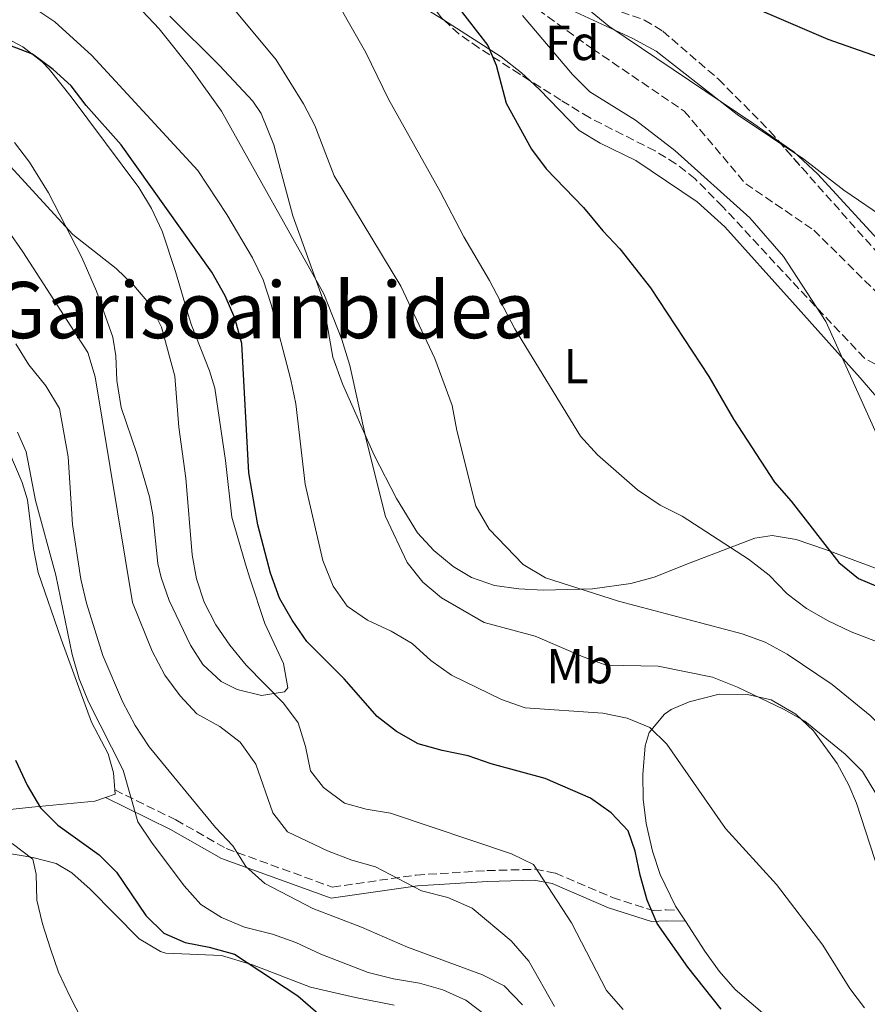
# Model space of a CAD drawing. Units: metres. Extents: x 590393 to 593835, y 4729023 to 4731381.
# Drawn here: x 591343 to 591516, y 4730759 to 4730960 of the extents above; entities that cross this region are included whole.
import ezdxf
from ezdxf.enums import TextEntityAlignment as Align

# ---------------------------------------------------------------- set-up
doc = ezdxf.new("R2010")
doc.units = ezdxf.units.M
doc.header["$MEASUREMENT"] = 0
doc.linetypes.add('DGN Style 3', pattern=[2.435890702152634, 1.739921930109024, -0.6959687720436097])
for name, color, linetype, lineweight in [('Barranco lineal', 142, 'DGN Style 3', 13), ('Camino', 7, 'DGN Style 3', 0), ('Curva de nivel directora', 30, 'Continuous', 30), ('Curva de nivel intermedia', 30, 'Continuous', 0), ('Etiqueta de uso rústico', 92, 'Continuous', 0), ('Etiqueta de zona arbolada', 92, 'Continuous', 0), ('Línea de cambio de uso (parcela vista)', 92, 'Continuous', 0), ('Margen derecho', 7, 'Continuous', 0), ('Texto de Área (paraje) menor', 7, 'Continuous', 0), ('Zona arbolada', 92, 'DGN Style 3', 0)]:
    doc.layers.add(name, color=color, linetype=linetype, lineweight=lineweight)
doc.styles.add('Style-Arial', font='arial.ttf')

msp = doc.modelspace()

# ---------------------------------------------------------------- linework, layer by layer
at = {"layer": 'Barranco lineal', "color": 142, "linetype": 'DGN Style 3', "lineweight": 13}
msp.add_polyline3d([(591438.5800000001, 4730969.02, 544.9199999999983), (591459.6200000001, 4730953.9, 543.4499999999971), (591478.3600000005, 4730941.189999999, 542.4700000000012), (591490.9199999999, 4730926.34, 541.9799999999959), (591504.8099999996, 4730916.880000001, 540.5099999999948), (591517.5899999999, 4730904.230000001, 539.529999999999), (591532.0999999996, 4730895.109999999, 539.529999999999), (591539.6100000005, 4730888.210000001, 539.0399999999936), (591547.8499999996, 4730878.83, 539.0399999999936), (591557.1799999997, 4730873.57, 538.0599999999977), (591563.5, 4730872.58, 537.570000000007), (591575.6900000004, 4730873.720000001, 537.570000000007), (591583.2400000002, 4730873.41, 537.570000000007), (591595.9400000004, 4730869.869999999, 535.6100000000006), (591611.5999999996, 4730863.310000001, 535.6100000000006), (591626.1200000001, 4730853.880000001, 533.1600000000036), (591637.7000000002, 4730839.930000001, 532.6699999999983), (591650.7699999996, 4730827.609999999, 532.179999999993), (591679.9699999997, 4730797.76, 531.1999999999971), (591694.1900000004, 4730788, 530.7100000000064), (591707.5199999996, 4730778.939999999, 530.7100000000064)], dxfattribs=at)
at = {"layer": 'Camino', "color": 7, "linetype": 'DGN Style 3', "lineweight": 0}
msp.add_polyline3d([(591362.1000000013, 4730802.580000001, 594.8500000000059), (591374.5300000011, 4730796.460000001, 592.3999999999943), (591384.8199999996, 4730790.62, 589.4600000000065), (591406.4899999974, 4730782.740000002, 586.029999999999), (591423.6600000004, 4730785.190000001, 583.5800000000017), (591438.0599999971, 4730786.11, 581.1300000000047), (591447.9299999999, 4730786.369999999, 579.8999999999943), (591452.0499999993, 4730785.609999999, 579.1600000000037), (591463.7100000003, 4730780.600000001, 576.2200000000013), (591471.9899999973, 4730777.970000002, 574.5099999999949), (591474.6499999971, 4730778.080000001, 574.0200000000042), (591477.1499999983, 4730778.029999999, 572.3099999999977)], dxfattribs=at)
at = {"layer": 'Curva de nivel directora', "color": 30, "linetype": 'Continuous', "lineweight": 30, "flags": 128}
for points, elevation in [([(591431.9199999993, 4730962.720000001), (591438.2400000005, 4730954.560000002), (591439.9500000003, 4730950.560000001), (591441.9699999987, 4730942.830000003), (591447.199999999, 4730933.439999999), (591450.1600000006, 4730929.4), (591457.7999999983, 4730921.49), (591461.739999999, 4730916.720000001), (591465.2399999992, 4730913.060000001), (591471.4399999996, 4730905.130000001), (591483.3599999998, 4730886.980000001), (591488.4400000004, 4730878.300000003), (591496.7699999987, 4730865.45), (591500.2199999997, 4730861.510000002), (591509.9000000004, 4730849.039999999), (591513.9100000003, 4730845.78), (591524.1099999994, 4730841.430000001)], 550.0000000000001), ([(591492.9399999998, 4730962.210000001), (591507.6499999996, 4730955.840000001), (591517.9800000006, 4730952.250000001), (591533.6200000001, 4730948.510000002), (591544.8399999985, 4730946.189999999), (591555.0800000001, 4730942.460000001), (591565.9599999987, 4730939.369999999), (591575.4200000003, 4730935.640000002), (591586.2199999985, 4730933.380000002), (591626.8899999997, 4730923.890000001), (591637.2099999995, 4730920.67), (591642.1799999983, 4730920.150000001), (591652.5499999997, 4730921.52), (591657.8299999991, 4730921.900000001), (591663.0899999985, 4730921.500000002), (591668.2800000008, 4730920.390000001), (591672.9299999999, 4730918.550000001), (591686.6499999996, 4730910.359999999)], 550.0000000000003), ([(591485.9199999992, 4730757.810000001), (591479.0799999994, 4730766.390000002), (591472.8200000009, 4730775.300000001), (591470.7699999991, 4730780.080000003), (591469.3299999996, 4730785.16), (591468.3499999985, 4730790.07), (591466.8999999999, 4730794.199999999), (591463.4499999988, 4730797.880000004), (591459.230000001, 4730800.869999999), (591449.9500000007, 4730804.930000001), (591438.9699999992, 4730807.930000001), (591434.2399999995, 4730809.57), (591428.9199999997, 4730810.609999999), (591424.0099999991, 4730811.980000002), (591419.6399999993, 4730814.500000001), (591415.6799999987, 4730817.550000003), (591408.9399999996, 4730825.25), (591401.2799999994, 4730832.91), (591398.3, 4730837.250000001), (591395.7099999995, 4730841.720000002), (591393.8799999988, 4730846.859999999), (591391.3199999996, 4730856.680000002), (591389.4499999987, 4730867.350000001), (591388.0499999995, 4730893.7), (591386.6300000001, 4730898.890000001), (591384.6200000007, 4730903.470000001), (591381.9000000005, 4730908.330000003), (591363.3599999996, 4730934.289999999), (591356.2400000006, 4730942.34), (591353.2099999997, 4730946.350000001), (591349.5099999983, 4730949.710000002), (591345.3199999996, 4730952.800000001), (591340.6599999992, 4730954.609999999)], 575.0000000000001), ([(591341.8099999981, 4730808.660000001), (591344.1799999997, 4730803.570000002), (591346.8999999998, 4730798.900000002), (591350.4699999995, 4730795.41), (591358.9199999983, 4730789.330000001), (591362.47, 4730785.800000002), (591368.4499999991, 4730776.930000001), (591372.0999999992, 4730773.32), (591376.449999999, 4730771.4), (591381.3700000007, 4730770.470000001), (591386.5199999984, 4730769.050000001), (591399.4600000001, 4730760.550000001), (591407.2199999985, 4730753.770000001)], 600.0000000000001)]:
    msp.add_lwpolyline(points, dxfattribs=dict(at, elevation=elevation))
at = {"layer": 'Curva de nivel intermedia', "color": 30, "linetype": 'Continuous', "lineweight": 0, "flags": 128}
for points, elevation in [([(591378.5099999997, 4730971.609999999), (591395.05, 4730951.67), (591400.6, 4730942.65), (591402.9300000013, 4730938.23), (591406.9099999999, 4730927.970000001), (591420.5100000009, 4730905.449999998), (591427.4700000014, 4730890.699999998), (591430.9600000004, 4730881.09), (591431.9500000007, 4730875.989999998), (591435.8300000009, 4730860.49), (591438.5199999998, 4730855.84), (591445.4600000001, 4730848.59), (591450.0100000009, 4730845.91), (591464.9199999997, 4730841.130000001), (591490.2100000007, 4730834.449999998), (591494.9100000013, 4730832.77), (591499.3900000005, 4730830.279999999), (591508.5500000003, 4730824.099999999), (591516.2900000007, 4730817.749999999), (591524.2300000001, 4730809.939999999), (591545.1500000014, 4730786.039999999), (591567.7500000013, 4730761.230000001), (591571.530000001, 4730757.96)], 560), ([(591405.3699999999, 4730967.189999999), (591413.3200000004, 4730953.179999999), (591418.0000000009, 4730943.65), (591428.550000001, 4730924.77), (591433.3800000012, 4730915.5), (591438.5700000012, 4730906.579999999), (591443.7500000001, 4730896.710000001), (591457.2100000004, 4730874.810000001), (591460.6400000014, 4730870.990000002), (591468.7999999998, 4730863.869999999), (591473.4400000002, 4730860.74), (591477.9100000004, 4730858.480000001)], 555.0000000000001), ([(591345.3399999996, 4730962.4), (591349.8500000002, 4730959.430000001), (591357.3899999994, 4730952.52), (591379.0400000017, 4730929.029999999), (591384.9500000015, 4730920.09), (591390.1900000008, 4730911.230000001), (591392.4000000014, 4730906.74), (591394.0500000009, 4730901.680000001), (591398.0600000008, 4730886.279999999), (591399.0700000012, 4730881.390000002), (591400.9599999998, 4730865.000000001), (591404.5800000009, 4730849.399999999), (591406.7100000011, 4730844.189999999), (591409.5600000009, 4730840.09), (591413.7200000006, 4730837.210000001), (591418.4900000005, 4730835.009999999), (591422.7900000009, 4730832.470000001), (591426.6500000011, 4730829.01), (591430.8600000021, 4730826.019999999), (591441.0299999999, 4730821.05), (591445.9100000015, 4730819.34), (591461.7500000001, 4730818.27), (591466.7300000001, 4730817.26), (591471.3500000002, 4730815.349999999), (591474.8200000015, 4730811.91), (591486.7999999997, 4730794.699999999), (591497.2300000014, 4730783.289999999), (591506.6400000014, 4730770.859999999), (591512.1800000002, 4730762.039999999), (591515.2000000001, 4730758.05)], 570.0000000000001), ([(591682.9900000005, 4730884.67), (591674.4600000011, 4730890.869999998), (591669.6800000002, 4730893.07), (591664.9800000016, 4730894.76), (591653.9900000013, 4730895.199999998), (591649.0899999995, 4730896.199999999), (591638.9200000018, 4730899.789999999), (591629.4700000014, 4730904.499999999), (591619.7500000006, 4730906.970000001), (591592.2500000012, 4730910.390000001), (591587.26, 4730910.679999999), (591571.1399999998, 4730910.739999999), (591550.4700000011, 4730911.84), (591545.5000000001, 4730912.42), (591534.9299999999, 4730914.710000001), (591519.7300000007, 4730919.019999999), (591510.9500000009, 4730925.029999998), (591502.8100000003, 4730931.34), (591489.1800000002, 4730940.46), (591472.5999999996, 4730953.42), (591467.7200000002, 4730956.100000001), (591453.5500000014, 4730962.640000001)], 545), ([(591371.1600000004, 4730957.970000001), (591367.7300000016, 4730961.599999999)], 565.0000000000001), ([(591445.3300000004, 4730960.7), (591455.570000002, 4730948.659999999), (591459.0700000002, 4730945.09), (591468.430000001, 4730939.340000001), (591476.4300000007, 4730933.130000001), (591491.7300000006, 4730919.4), (591498.6200000016, 4730911.499999999), (591507.2500000016, 4730898.2), (591517.9300000013, 4730874.529999999)], 545), ([(591520.4100000003, 4730796.98), (591514.7300000006, 4730806.340000001), (591511.2100000002, 4730809.890000001), (591502.9600000001, 4730816.600000001), (591498.6100000005, 4730819.07), (591489.2400000006, 4730823.58), (591484.1199999999, 4730825.569999999), (591473.0500000011, 4730827.829999999), (591462.4299999997, 4730828.050000001), (591457.7100000011, 4730829.720000001), (591447.8899999997, 4730833.980000001), (591437.5300000019, 4730836.739999999), (591428.8200000013, 4730841.8), (591424.9700000002, 4730845.009999999), (591421.7900000017, 4730848.999999999), (591417.3900000007, 4730858.429999999), (591413.4900000002, 4730873.859999998), (591410.0800000017, 4730889.259999999), (591408.4500000001, 4730894.539999999), (591404.790000001, 4730903.850000001), (591383.8700000019, 4730941.189999999), (591377.8800000016, 4730949.550000001), (591371.1600000004, 4730957.970000001)], 565.0000000000001), ([(591339.2599999999, 4730931.56), (591353.5300000015, 4730915.999999999), (591362.3499999995, 4730909.019999998), (591365.9900000005, 4730905.550000002), (591369.4100000003, 4730901.579999999), (591371.6100000021, 4730897.04), (591374.3700000001, 4730887.039999999), (591375.2000000017, 4730876.619999999), (591376.6000000008, 4730866.239999999), (591377.9199999997, 4730850.600000001), (591378.7800000003, 4730845.659999999), (591380.3499999993, 4730840.92), (591382.740000001, 4730836.259999999), (591385.5999999996, 4730832.099999999), (591388.9400000012, 4730828.050000001), (591396.57, 4730820.279999999), (591399.5499999995, 4730816.27), (591401.0300000014, 4730811.449999998), (591402.0599999996, 4730806.49), (591404.7400000017, 4730803.050000001), (591409.0199999999, 4730799.839999998), (591413.4500000001, 4730798.640000001), (591418.4200000011, 4730797.859999998), (591443.0599999995, 4730789.55), (591447.5700000002, 4730787.38), (591455.3100000005, 4730775.42), (591462.51, 4730761.61), (591465.8600000006, 4730757.739999998)], 580.0000000000001), ([(591340.4000000021, 4730916.649999999), (591343.3400000014, 4730912.480000001), (591356.5800000003, 4730891.87), (591358.0700000012, 4730886.930000001), (591365.7100000011, 4730840.840000001), (591369.75, 4730830.880000001), (591372.2900000014, 4730826.01), (591375.4299999997, 4730821.77), (591378.8400000005, 4730818.109999998), (591383.5600000012, 4730815.560000001), (591387.6800000007, 4730812.310000001), (591390.8700000002, 4730807.84), (591394.3500000006, 4730797.88), (591397.3400000011, 4730793.989999999), (591405.5300000008, 4730790.12), (591410.5199999998, 4730788.26), (591415.3299999998, 4730786.899999999), (591424.74, 4730781.98), (591430.0599999997, 4730780.59), (591435.0599999998, 4730778.4), (591443.0300000004, 4730771.789999999), (591446.6400000004, 4730767.59), (591451.8700000006, 4730758.34)], 585), ([(591341.8799999995, 4730893.630000001), (591344.5300000005, 4730889.390000001), (591348.0000000017, 4730885.07), (591350.8300000015, 4730880.48), (591352.5599999992, 4730870.600000001), (591353.4400000023, 4730856.76), (591355.1299999997, 4730845.579999999), (591356.320000001, 4730840.720000001), (591359.6700000016, 4730830.029999999), (591363.6700000003, 4730820.640000002), (591366.2699999998, 4730815.739999999), (591369.0999999996, 4730811.380000001), (591382.6400000004, 4730794.890000001), (591386.220000001, 4730791.189999999), (591388.8400000007, 4730786.930000001), (591392.7200000009, 4730783.449999998), (591402.4999999999, 4730778.390000001), (591412.470000001, 4730774.560000001), (591421.860000001, 4730770.48), (591437.1699999998, 4730764.84), (591441.610000001, 4730762.56), (591445.3100000003, 4730758.680000001)], 590.0000000000001), ([(591342.2300000004, 4730875.619999997), (591344.0200000008, 4730871.639999999), (591345.8899999994, 4730861.699999999), (591350.0500000013, 4730846.41), (591353.4000000019, 4730830.199999999), (591354.7899999999, 4730825.289999999), (591356.700000001, 4730820.59), (591363.8200000002, 4730806.600000001), (591366.8200000019, 4730796.07), (591369.5600000002, 4730791.890000001), (591376.260000001, 4730782.970000001), (591379.6400000007, 4730779.199999998), (591383.8600000007, 4730776.51), (591388.5999999993, 4730774.560000001), (591394.3200000013, 4730773.099999999), (591399.0300000008, 4730771.429999999), (591404.1300000015, 4730769.009999999), (591413.8300000001, 4730765.32), (591419.0200000001, 4730764.009999999), (591424.3300000009, 4730763.15), (591429.1000000008, 4730761.730000001), (591433.7600000012, 4730759.63), (591437.97, 4730756.480000001)], 595.0000000000001), ([(591477.9100000004, 4730858.480000001), (591491.4900000015, 4730849.720000001), (591495.7100000014, 4730846.439999999), (591499.3500000003, 4730842.640000001), (591503.32, 4730839.600000001), (591507.7400000012, 4730837.069999999), (591512.4400000017, 4730834.850000001), (591517.9699999995, 4730832.760000001), (591522.2899999999, 4730830.21), (591525.8000000014, 4730826.649999999), (591538.8799999994, 4730809.949999998), (591549.6700000009, 4730798.42), (591561.000000001, 4730787.279999999), (591572.100000001, 4730775.399999999), (591582.2199999996, 4730763.140000002), (591587.3300000015, 4730758.470000001)], 555.0000000000001), ([(591341.1399999997, 4730791.630000001), (591345.3399999996, 4730788.41), (591346.0100000001, 4730785.350000001), (591346.2000000002, 4730780.090000001), (591347.3300000011, 4730775.220000001), (591348.9600000007, 4730770.100000001), (591350.6300000002, 4730765.390000001), (591352.89, 4730760.49), (591355.36, 4730755.720000001)], 605.0000000000001)]:
    msp.add_lwpolyline(points, dxfattribs=dict(at, elevation=elevation))
at = {"layer": 'Línea de cambio de uso (parcela vista)', "color": 92, "linetype": 'Continuous', "lineweight": 0, "extrusion": (-0.4698514843767313, -0.8100515774632798, 0.3507934213725138), "elevation": -4110012.033859591, "flags": 128}
msp.add_lwpolyline([(-1862104.142176666, 1540192.017412235), (-1862091.757692462, 1540191.20583909), (-1862090.874157399, 1540191.083248831)], dxfattribs=at)
at = {"layer": 'Línea de cambio de uso (parcela vista)', "color": 92, "linetype": 'Continuous', "lineweight": 0, "extrusion": (0.1666008169389242, 0.01295784137043291, 0.9859392791355367), "elevation": 160409.6632254168, "flags": 128}
msp.add_lwpolyline([(4670701.620048853, -942877.3278931992), (4670700.717330735, -942877.3278931992), (4670700.201333559, -942875.2932318234)], dxfattribs=at)
at = {"layer": 'Línea de cambio de uso (parcela vista)', "color": 92, "linetype": 'Continuous', "lineweight": 0, "extrusion": (-0.02008526457487105, 0.03101602080170558, 0.9993170610975206), "elevation": 135422.0437564694, "flags": 128}
msp.add_lwpolyline([(-3067920.843088467, -3646862.918701443), (-3067920.843088468, -3646865.624953463)], dxfattribs=at)
at = {"layer": 'Línea de cambio de uso (parcela vista)', "color": 92, "linetype": 'Continuous', "lineweight": 0}
for points in [[(591497.6239, 4730935.0592, 545.6869000000006), (591492.5899999999, 4730938.609999999, 545.8099999999977), (591462.9500000002, 4730958.51, 545.8500000000058), (591456.9178999999, 4730963.4726, 545.8500000000058)], [(591406.5899999999, 4730890.970000001, 565.0099999999948), (591404.5199999996, 4730902.970000001, 564.279999999999), (591398.4699999997, 4730919.82, 562.8099999999977), (591394.5899999999, 4730934.279999999, 561.9100000000036), (591391.9900000002, 4730940.699999999, 561.7400000000052), (591390.2699999996, 4730943.180000001, 561.8300000000017), (591383.4800000004, 4730950.51, 562.3300000000017), (591373.3099999996, 4730960.58, 563.0899999999965)], [(591429.2127, 4730959.849500001, 551.1751999999979), (591440.9600000001, 4730952.25, 549.3600000000006), (591445.1200000001, 4730949, 548.8800000000047), (591446.8073000005, 4730947.445699999, 548.7103999999963)], [(591338.8499999996, 4730956.699999999, 574.320000000007), (591343.3300000001, 4730954.289999999, 574.529999999999), (591347.29, 4730951.27, 574.7299999999959), (591348.7100000001, 4730949.74, 574.8099999999977), (591353.1900000004, 4730944.119999999, 574.8099999999977), (591367.0300000003, 4730925.600000001, 576.6300000000047), (591369.6200000001, 4730921.32, 576.9499999999971), (591371.7699999996, 4730916.66, 577.2599999999948), (591374.4699999997, 4730908.449999999, 577.2599999999948), (591377.29, 4730898.980000001, 578.9499999999971), (591377.75, 4730897.449999999, 578.9799999999959), (591381.4500000002, 4730888.17, 578.25), (591382.5300000003, 4730884.619999999, 578), (591384.7300000004, 4730869.810000001, 577.2599999999948), (591386, 4730858.24, 577.75), (591388.75, 4730848.66, 576.7299999999959), (591389.6600000003, 4730845.84, 576.7700000000041), (591392.7199999997, 4730836.560000001, 578), (591396.5199999996, 4730828.4, 578.9799999999959), (591397.3899999997, 4730823.4, 579.7899999999936), (591396.7599999999, 4730822.600000001, 579.9600000000064), (591392.0700000003, 4730821.859999999, 581.6300000000047), (591387.0700000003, 4730823.060000001, 581.2400000000052), (591383.7999999998, 4730824.720000001, 580.9400000000023), (591380.0499999998, 4730828.220000001, 581.1900000000023), (591377.5300000003, 4730832.15, 581.429999999993), (591373.1799999997, 4730841.25, 581.8899999999994), (591371.5800000001, 4730845.939999999, 582.0800000000017), (591370.8600000005, 4730848.82, 582.1600000000036), (591369.8399999999, 4730858.779999999, 582), (591369.1900000004, 4730862.4, 581.9199999999983), (591366.6200000001, 4730871.24, 581.9199999999983), (591363.4100000003, 4730880.66, 582.9199999999983), (591362.4800000004, 4730886.199999999, 582.4499999999971), (591362.2999999998, 4730891.199999999, 581.820000000007), (591361.6900000004, 4730895.039999999, 581.429999999993), (591358.3700000001, 4730904.430000001, 580.75), (591355.3600000005, 4730911.26, 580.1999999999971), (591348.5599999996, 4730924.49, 578.4100000000036), (591344.6500000004, 4730930.74, 577.75), (591341.5999999996, 4730934.75, 577.5099999999948)], [(591446.8073000005, 4730947.445699999, 548.7103999999963), (591448.7999999998, 4730945.609999999, 548.5099999999948), (591456.9100000003, 4730937.199999999, 548.1100000000006), (591461.1799999997, 4730934.640000001, 548.1100000000006), (591468.4699999997, 4730931.09, 548.1100000000006), (591480.9800000004, 4730922.689999999, 547.8099999999977), (591486.6200000001, 4730917.58, 547.6199999999953), (591500.4500000002, 4730902.15, 546.8800000000047), (591514.2800000003, 4730886.730000001, 544.429999999993), (591527.29, 4730871.609999999, 542.9600000000064), (591530.9400000004, 4730868.210000001, 543.0599999999977), (591537.2199999997, 4730863.84, 543.4499999999971), (591541.5899999999, 4730861.210000001, 543.5099999999948), (591546.1299999999, 4730859.189999999, 543.3600000000006), (591547.9600000001, 4730858.640000001, 543.2100000000064), (591552.6799999997, 4730858.369999999, 541.9799999999959), (591558.1399999997, 4730859.07, 541.25), (591560.1445000004, 4730860.4176, 540.936400000006)], [(591549.2599999999, 4730898.109999999, 543.2100000000064), (591548.7199999997, 4730897.51, 543.1600000000036), (591544.1200000001, 4730894.960000001, 542.9100000000036), (591538.6799999997, 4730897.4, 543.6499999999943), (591530.1100000005, 4730902.75, 543.1999999999971), (591526.29, 4730905.869999999, 543.1000000000058), (591505.5899999999, 4730928.369999999, 545.2899999999936), (591500.7699999996, 4730932.84, 545.6100000000006), (591497.6239, 4730935.0592, 545.6869000000006)], [(591522.6399999997, 4730845.890000001, 547.6000000000058), (591507.2000000002, 4730851.640000001, 549.4900000000052), (591501.2400000002, 4730853.689999999, 550.3099999999977), (591496.3099999996, 4730854.5, 551.3099999999977), (591492.75, 4730853.960000001, 552.2700000000041), (591479.5899999999, 4730848.960000001, 556.3300000000017), (591472.2100000001, 4730846.029999999, 558.1499999999943), (591467.4900000002, 4730844.710000001, 558.8099999999977), (591459.5999999996, 4730843.609999999, 559.6199999999953), (591449.5599999996, 4730843.350000001, 560.6000000000058), (591444.5999999996, 4730843.619999999, 560.9700000000012), (591439.6399999997, 4730844.34, 561.3399999999965), (591434.9299999997, 4730845.92, 561.7200000000012), (591431.1500000004, 4730848.220000001, 562.070000000007), (591427.2199999997, 4730851.439999999, 562.6000000000058), (591423.9100000003, 4730855.09, 563.2100000000064), (591419.6200000001, 4730862.08, 563.9400000000023), (591415.0599999996, 4730870.930000001, 564.5099999999948), (591408.5800000001, 4730885.5, 565.070000000007), (591406.5899999999, 4730890.970000001, 565.0099999999948)], [(591340.4400000004, 4730871.74, 595.6100000000006), (591343.1600000003, 4730865.380000001, 595.779999999999), (591344.2599999999, 4730861.82, 595.8800000000047), (591345.4699999997, 4730851.859999999, 596.1000000000058), (591346.4500000002, 4730847, 596.1300000000047), (591351.1100000005, 4730833.390000001, 595.6399999999994), (591357.3200000003, 4730816.390000001, 595.3899999999994), (591360.7300000004, 4730809.939999999, 595.6399999999994), (591361.8300000001, 4730806.060000001, 595.6399999999994), (591362.0999999996, 4730802.58, 595.6399999999994)], [(591477.1500000004, 4730778.029999999, 572.5), (591476.6100000005, 4730778.869999999, 572.4600000000064), (591473.4800000004, 4730785.33, 572.0899999999965), (591471.8899999997, 4730790.08, 571.7700000000041), (591470.5599999996, 4730795.74, 571.3800000000047), (591469.9600000001, 4730800.680000001, 571.029999999999), (591469.9199999999, 4730805.720000001, 570.5899999999965), (591470.3700000001, 4730811.58, 569.9100000000036), (591471.1900000004, 4730814.279999999, 568.6900000000023), (591474.3099999996, 4730818.039999999, 567.679999999993), (591475.7000000002, 4730819.02, 567.4600000000064), (591479.4000000004, 4730820.59, 567.2200000000012), (591485.4600000001, 4730822.100000001, 565.9900000000052), (591491.2699999996, 4730822.029999999, 565.75), (591496.1399999997, 4730820.99, 565.529999999999), (591501.1600000003, 4730818.07, 565.570000000007), (591504.7800000003, 4730814.65, 565.8800000000047), (591509.5800000001, 4730807.939999999, 565.9900000000052), (591511.9600000001, 4730803.58, 565.9400000000023), (591513.5499999998, 4730799.9, 565.9900000000052), (591518.1600000003, 4730785.640000001, 566.6199999999953)], [(591360.2100000001, 4730801.01, 595.9799999999959), (591358, 4730800.25, 596.3699999999953), (591345.1799999997, 4730799.08, 600.2899999999936), (591330.4900000002, 4730797.52, 603.4799999999959)], [(591339.3399999999, 4730789.800000001, 604.6499999999943), (591345.3399999999, 4730788.800000001, 603.6699999999983), (591350.1399999997, 4730787.52, 602.779999999999), (591353.3200000003, 4730785.680000001, 602.1999999999971), (591357.0599999996, 4730782.32, 601.8600000000006), (591367.0800000001, 4730772.140000001, 601.2200000000012), (591371.4000000004, 4730769.57, 601.2200000000012), (591372.54, 4730769.230000001, 601.2200000000012), (591383.8600000005, 4730768.76, 601.2200000000012), (591390.2199999997, 4730766.83, 598.7700000000041), (591402.0199999996, 4730762.310000001, 598.7700000000041), (591411.2100000001, 4730760.180000001, 599.2599999999948), (591419.1299999999, 4730758.630000001, 599.2599999999948)], [(591498.5599999996, 4730753.439999999, 571.8699999999953), (591488.79, 4730761.82, 573.1000000000058), (591485.5099999999, 4730765.59, 573.0500000000029), (591482.5700000003, 4730769.640000001, 572.8899999999994), (591478.6200000001, 4730775.76, 572.6000000000058)]]:
    msp.add_polyline3d(points, dxfattribs=at)
at = {"layer": 'Margen derecho', "color": 7, "linetype": 'Continuous', "lineweight": 0}
msp.add_polyline3d([(591360.2100000003, 4730801.01, 594.8500000000059), (591373.4800000006, 4730794.480000001, 592.3999999999943), (591383.8699999996, 4730788.570000002, 589.4600000000065), (591406.2600000016, 4730780.439999999, 586.029999999999), (591423.8900000006, 4730782.960000001, 583.5800000000017), (591438.1599999999, 4730783.87, 581.1300000000047), (591447.749999999, 4730784.120000001, 579.8999999999943), (591451.39, 4730783.440000001, 579.1600000000037), (591462.9300000003, 4730778.500000001, 576.2200000000013), (591471.6799999988, 4730775.710000002, 574.5099999999949), (591474.6700000018, 4730775.840000002, 574.0200000000042), (591478.6200000012, 4730775.760000001, 572.3099999999977)], dxfattribs=at)
at = {"layer": 'Zona arbolada', "color": 92, "linetype": 'DGN Style 3', "lineweight": 0}
for points in [[(591429.2127, 4730959.849500001, 557.667100000006), (591428.7699999996, 4730960.26, 557.779999999999), (591424.6399999997, 4730965.789999999, 558.9900000000052), (591421.7699999996, 4730969.859999999, 558.8899999999994), (591416.6299999999, 4730977.07, 557.5200000000041), (591413.4800000004, 4730980.880000001, 557.2100000000064), (591401.8200000003, 4730993.49, 556.3800000000047), (591398.6200000001, 4730997.27, 556.279999999999), (591393.8499999996, 4731003.730000001, 556.0500000000029), (591391.9699999997, 4731008.369999999, 555.5800000000017), (591391.2599999999, 4731013.039999999, 555.070000000007), (591390.8300000001, 4731023.060000001, 555.070000000007), (591391.5599999996, 4731028.119999999, 554.0899999999965), (591395.1399999997, 4731027.029999999, 554.0899999999965), (591400.3499999996, 4731020.640000001, 554.0899999999965), (591410.3200000003, 4731009.430000001, 554.0899999999965), (591432.29, 4730985.26, 554.0899999999965), (591446.8099999996, 4730968.609999999, 553.6000000000058), (591450.6900000004, 4730965.67, 553.4499999999971), (591455.3300000001, 4730963.850000001, 553.279999999999), (591456.9178999999, 4730963.4726, 553.226800000004)], [(591456.9178999999, 4730963.4726, 553.226800000004), (591465.4699999997, 4730961.439999999, 552.9400000000023), (591470.2800000003, 4730959.77, 552.7599999999948), (591473.9600000001, 4730957.51, 552.6199999999953), (591485.3600000005, 4730947.699999999, 552.3999999999943), (591495.8499999996, 4730937.09, 552.1300000000047), (591497.6239, 4730935.0592, 551.9326000000001)], [(591519.5, 4730888.289999999, 545.8399999999965), (591515.1500000004, 4730890.75, 546.5200000000041), (591500.1900000004, 4730906.59, 548.7400000000052), (591486.2000000002, 4730921.710000001, 550.1499999999943), (591480.5599999996, 4730927.34, 550.6600000000036), (591476.6600000003, 4730930.449999999, 551), (591472.4000000004, 4730933.039999999, 551.3500000000058), (591458.9900000002, 4730939.850000001, 552.4700000000012), (591453.1799999997, 4730943.42, 553.070000000007), (591444.79, 4730948.720000001, 554.279999999999), (591436.4100000003, 4730954.09, 555.9499999999971), (591432.3399999999, 4730956.949999999, 556.8699999999953), (591428.7699999996, 4730960.26, 557.779999999999)], [(591446.8073000005, 4730947.445699999, 553.9891000000061), (591444.79, 4730948.720000001, 554.279999999999), (591436.4100000003, 4730954.09, 555.9499999999971), (591432.3399999999, 4730956.949999999, 556.8699999999953), (591429.2127, 4730959.849500001, 557.667100000006)], [(591465.4699999997, 4730961.439999999, 552.9400000000023), (591470.2800000003, 4730959.77, 552.7599999999948), (591473.9600000001, 4730957.51, 552.6199999999953), (591485.3600000005, 4730947.699999999, 552.3999999999943), (591495.8499999996, 4730937.09, 552.1300000000047), (591502.4100000003, 4730929.58, 551.3999999999943), (591517.2999999998, 4730912.83, 548.6699999999983)], [(591526.1240999997, 4730886.5428, 545.1852000000072), (591524.3399999999, 4730886.810000001, 545.2700000000041), (591519.5, 4730888.289999999, 545.8399999999965), (591515.1500000004, 4730890.75, 546.5200000000041), (591500.1900000004, 4730906.59, 548.7400000000052), (591486.2000000002, 4730921.710000001, 550.1499999999943), (591480.5599999996, 4730927.34, 550.6600000000036), (591476.6600000003, 4730930.449999999, 551), (591472.4000000004, 4730933.039999999, 551.3500000000058), (591458.9900000002, 4730939.850000001, 552.4700000000012), (591453.1799999997, 4730943.42, 553.070000000007), (591446.8073000005, 4730947.445699999, 553.9891000000061)], [(591497.6239, 4730935.0592, 551.9326000000001), (591502.4100000003, 4730929.58, 551.3999999999943), (591517.2999999998, 4730912.83, 548.6699999999983), (591534.5300000003, 4730894.65, 546.3399999999965), (591538.7199999997, 4730891.970000001, 545.929999999993), (591540.7800000003, 4730891.27, 545.7599999999948), (591549.2800000003, 4730890.689999999, 545.7599999999948), (591554.3099999996, 4730890.58, 545.2700000000041), (591558.5199999996, 4730887.619999999, 545.2700000000041), (591557.9194999998, 4730886.113800001, 544.9680999999982)]]:
    msp.add_polyline3d(points, dxfattribs=at)

# ---------------------------------------------------------------- texts
at = {"layer": 'Etiqueta de uso rústico', "color": 92, "linetype": 'Continuous', "lineweight": 0, "style": 'Style-Arial'}
for s, p in [('L', (591456.2914203788, 4730889.130010002, 553.9799999999959)), ('Mb', (591457.0002462419, 4730827.83001, 565.9100000000036))]:
    msp.add_text(s, height=7.000000000000002, dxfattribs=at).set_placement(p, align=Align.MIDDLE_CENTER)
at = {"layer": 'Etiqueta de zona arbolada', "color": 92, "linetype": 'Continuous', "lineweight": 0, "style": 'Style-Arial'}
msp.add_text('Fd', height=7.000000000000002, dxfattribs=at).set_placement((591455.507441365, 4730955.100009999, 544.2599999999948), align=Align.MIDDLE_CENTER)
at = {"layer": 'Texto de Área (paraje) menor', "color": 7, "linetype": 'Continuous', "lineweight": 0, "style": 'Style-Arial'}
msp.add_text('Garisoainbidea', height=11.5, dxfattribs=at).set_placement((591392.6193842905, 4730900.560010002, 580.6399999999994), align=Align.MIDDLE_CENTER)

doc.saveas('drawing.dxf')
